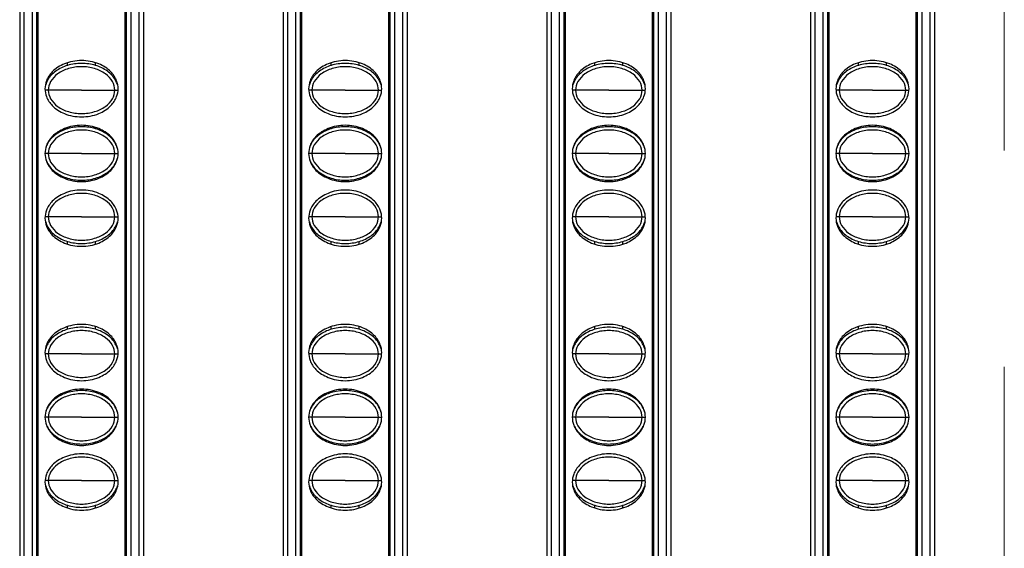
# Model space of a CAD drawing. Units: millimetres. Extents: x 6372 to 9836, y -168 to 2281.
# Drawn here: x 7321 to 7391, y 944 to 981 of the extents above; entities that cross this region are included whole.
import ezdxf

# ---------------------------------------------------------------- set-up
doc = ezdxf.new("R2010")
doc.units = ezdxf.units.MM
doc.header["$LTSCALE"] = 30.734
doc.linetypes.add('DASHED', pattern=[0.2, 0.1, -0.1])
doc.layers.get('0').update_dxf_attribs({"linetype": 'CONTINUOUS'})

msp = doc.modelspace()

# ---------------------------------------------------------------- linework, layer by layer
at = {"color": 5, "linetype": 'DASHED', "lineweight": 0, "ltscale": 5}
msp.add_line((7390.545, 1356.158), (7390.545, 756.158), dxfattribs=at)
at = {"color": 7, "linetype": 'Continuous'}
for p, q in [((7320.52, 1353.658), (7320.52, 758.658)), ((7329.32, 1353.658), (7329.32, 758.658)), ((7339.27, 1353.658), (7339.27, 758.658)), ((7348.07, 1353.658), (7348.07, 758.658)), ((7358.02, 1353.658), (7358.02, 758.658)), ((7366.82, 1353.658), (7366.82, 758.658)), ((7376.77, 1353.658), (7376.77, 758.658)), ((7385.57, 1353.658), (7385.57, 758.658)), ((7321.72, 1352.858), (7321.72, 759.458)), ((7328.12, 759.458), (7328.12, 1352.858)), ((7340.47, 1352.858), (7340.47, 759.458)), ((7346.87, 759.458), (7346.87, 1352.858)), ((7359.22, 1352.858), (7359.22, 759.458)), ((7365.62, 759.458), (7365.62, 1352.858)), ((7377.97, 1352.858), (7377.97, 759.458)), ((7384.37, 759.458), (7384.37, 1352.858)), ((7321.812, 1055.887), (7321.812, 758.429)), ((7328.028, 758.429), (7328.028, 1055.887)), ((7340.562, 1055.887), (7340.562, 758.429)), ((7346.778, 758.429), (7346.778, 1055.887)), ((7359.312, 1055.887), (7359.312, 758.429)), ((7365.528, 758.429), (7365.528, 1055.887)), ((7378.062, 1055.887), (7378.062, 758.429)), ((7384.278, 758.429), (7384.278, 1055.887)), ((7323.92, 978.035), (7323.92, 978.228)), ((7325.92, 978.035), (7325.92, 978.228)), ((7342.67, 978.035), (7342.67, 978.228)), ((7344.67, 978.035), (7344.67, 978.228)), ((7361.42, 978.035), (7361.42, 978.228)), ((7363.42, 978.035), (7363.42, 978.228)), ((7380.17, 978.035), (7380.17, 978.228)), ((7382.17, 978.035), (7382.17, 978.228)), ((7323.92, 973.535), (7323.92, 973.628)), ((7325.92, 973.535), (7325.92, 973.628)), ((7342.67, 973.535), (7342.67, 973.628)), ((7344.67, 973.535), (7344.67, 973.628)), ((7361.42, 973.535), (7361.42, 973.628)), ((7363.42, 973.535), (7363.42, 973.628)), ((7380.17, 973.535), (7380.17, 973.628)), ((7382.17, 973.535), (7382.17, 973.628)), ((7323.92, 969.938), (7323.92, 970.03)), ((7325.92, 969.938), (7325.92, 970.03)), ((7342.67, 969.938), (7342.67, 970.03)), ((7344.67, 969.938), (7344.67, 970.03)), ((7361.42, 969.938), (7361.42, 970.03)), ((7363.42, 969.938), (7363.42, 970.03)), ((7380.17, 969.938), (7380.17, 970.03)), ((7382.17, 969.938), (7382.17, 970.03)), ((7323.92, 965.338), (7323.92, 965.53)), ((7325.92, 965.338), (7325.92, 965.53)), ((7342.67, 965.338), (7342.67, 965.53)), ((7344.67, 965.338), (7344.67, 965.53)), ((7361.42, 965.338), (7361.42, 965.53)), ((7363.42, 965.338), (7363.42, 965.53)), ((7380.17, 965.338), (7380.17, 965.53)), ((7382.17, 965.338), (7382.17, 965.53)), ((7323.92, 959.285), (7323.92, 959.478)), ((7325.92, 959.285), (7325.92, 959.478)), ((7342.67, 959.285), (7342.67, 959.478)), ((7344.67, 959.285), (7344.67, 959.478)), ((7361.42, 959.285), (7361.42, 959.478)), ((7363.42, 959.285), (7363.42, 959.478)), ((7380.17, 959.285), (7380.17, 959.478)), ((7382.17, 959.285), (7382.17, 959.478)), ((7323.92, 954.785), (7323.92, 954.878)), ((7325.92, 954.785), (7325.92, 954.878)), ((7342.67, 954.785), (7342.67, 954.878)), ((7344.67, 954.785), (7344.67, 954.878)), ((7361.42, 954.785), (7361.42, 954.878)), ((7363.42, 954.785), (7363.42, 954.878)), ((7380.17, 954.785), (7380.17, 954.878)), ((7382.17, 954.785), (7382.17, 954.878)), ((7323.92, 951.188), (7323.92, 951.28)), ((7325.92, 951.188), (7325.92, 951.28)), ((7342.67, 951.188), (7342.67, 951.28)), ((7344.67, 951.188), (7344.67, 951.28)), ((7361.42, 951.188), (7361.42, 951.28)), ((7363.42, 951.188), (7363.42, 951.28)), ((7380.17, 951.188), (7380.17, 951.28)), ((7382.17, 951.188), (7382.17, 951.28)), ((7323.92, 946.588), (7323.92, 946.78)), ((7325.92, 946.588), (7325.92, 946.78)), ((7342.67, 946.588), (7342.67, 946.78)), ((7344.67, 946.588), (7344.67, 946.78)), ((7361.42, 946.588), (7361.42, 946.78)), ((7363.42, 946.588), (7363.42, 946.78)), ((7380.17, 946.588), (7380.17, 946.78)), ((7382.17, 946.588), (7382.17, 946.78))]:
    msp.add_line(p, q, dxfattribs=at)
at = {"color": 9, "linetype": 'Continuous'}
for p, q in [((7320.82, 1353.658), (7320.82, 758.658)), ((7321.42, 758.658), (7321.42, 1353.658)), ((7328.42, 1353.658), (7328.42, 758.658)), ((7329.02, 758.658), (7329.02, 1353.658)), ((7339.57, 1353.658), (7339.57, 758.658)), ((7340.17, 758.658), (7340.17, 1353.658)), ((7347.17, 1353.658), (7347.17, 758.658)), ((7347.77, 758.658), (7347.77, 1353.658)), ((7358.32, 1353.658), (7358.32, 758.658)), ((7358.92, 758.658), (7358.92, 1353.658)), ((7365.92, 1353.658), (7365.92, 758.658)), ((7366.52, 758.658), (7366.52, 1353.658)), ((7377.07, 1353.658), (7377.07, 758.658)), ((7377.67, 758.658), (7377.67, 1353.658)), ((7384.67, 1353.658), (7384.67, 758.658)), ((7385.27, 758.658), (7385.27, 1353.658)), ((7322.556, 976.283), (7322.33, 976.283)), ((7324.921, 976.283), (7322.556, 976.283)), ((7324.921, 976.283), (7327.285, 976.283)), ((7327.285, 976.283), (7327.511, 976.283)), ((7341.306, 976.283), (7341.08, 976.283)), ((7343.671, 976.283), (7341.306, 976.283)), ((7343.671, 976.283), (7346.035, 976.283)), ((7346.035, 976.283), (7346.261, 976.283)), ((7360.056, 976.283), (7359.83, 976.283)), ((7362.421, 976.283), (7360.056, 976.283)), ((7362.421, 976.283), (7364.785, 976.283)), ((7364.785, 976.283), (7365.011, 976.283)), ((7378.806, 976.283), (7378.58, 976.283)), ((7381.171, 976.283), (7378.806, 976.283)), ((7381.171, 976.283), (7383.535, 976.283)), ((7383.535, 976.283), (7383.761, 976.283)), ((7322.556, 971.783), (7322.32, 971.783)), ((7324.921, 971.783), (7322.556, 971.783)), ((7324.921, 971.783), (7327.285, 971.783)), ((7327.285, 971.783), (7327.52, 971.783)), ((7341.306, 971.783), (7341.07, 971.783)), ((7343.671, 971.783), (7341.306, 971.783)), ((7343.671, 971.783), (7346.035, 971.783)), ((7346.035, 971.783), (7346.27, 971.783)), ((7360.056, 971.783), (7359.82, 971.783)), ((7362.421, 971.783), (7360.056, 971.783)), ((7362.421, 971.783), (7364.785, 971.783)), ((7364.785, 971.783), (7365.02, 971.783)), ((7378.806, 971.783), (7378.57, 971.783)), ((7381.171, 971.783), (7378.806, 971.783)), ((7381.171, 971.783), (7383.535, 971.783)), ((7383.535, 971.783), (7383.77, 971.783)), ((7322.556, 967.283), (7322.33, 967.283)), ((7324.921, 967.283), (7322.556, 967.283)), ((7324.921, 967.283), (7327.285, 967.283)), ((7327.285, 967.283), (7327.511, 967.283)), ((7341.306, 967.283), (7341.08, 967.283)), ((7343.671, 967.283), (7341.306, 967.283)), ((7343.671, 967.283), (7346.035, 967.283)), ((7346.035, 967.283), (7346.261, 967.283)), ((7360.056, 967.283), (7359.83, 967.283)), ((7362.421, 967.283), (7360.056, 967.283)), ((7362.421, 967.283), (7364.785, 967.283)), ((7364.785, 967.283), (7365.011, 967.283)), ((7378.806, 967.283), (7378.58, 967.283)), ((7381.171, 967.283), (7378.806, 967.283)), ((7381.171, 967.283), (7383.535, 967.283)), ((7383.535, 967.283), (7383.761, 967.283)), ((7322.556, 957.533), (7322.33, 957.533)), ((7324.921, 957.533), (7322.556, 957.533)), ((7324.921, 957.533), (7327.285, 957.533)), ((7327.285, 957.533), (7327.511, 957.533)), ((7341.306, 957.533), (7341.08, 957.533)), ((7343.671, 957.533), (7341.306, 957.533)), ((7343.671, 957.533), (7346.035, 957.533)), ((7346.035, 957.533), (7346.261, 957.533)), ((7360.056, 957.533), (7359.83, 957.533)), ((7362.421, 957.533), (7360.056, 957.533)), ((7362.421, 957.533), (7364.785, 957.533)), ((7364.785, 957.533), (7365.011, 957.533)), ((7378.806, 957.533), (7378.58, 957.533)), ((7381.171, 957.533), (7378.806, 957.533)), ((7381.171, 957.533), (7383.535, 957.533)), ((7383.535, 957.533), (7383.761, 957.533)), ((7322.556, 953.033), (7322.32, 953.033)), ((7324.921, 953.033), (7322.556, 953.033)), ((7324.921, 953.033), (7327.285, 953.033)), ((7327.285, 953.033), (7327.52, 953.033)), ((7341.306, 953.033), (7341.07, 953.033)), ((7343.671, 953.033), (7341.306, 953.033)), ((7343.671, 953.033), (7346.035, 953.033)), ((7346.035, 953.033), (7346.27, 953.033)), ((7360.056, 953.033), (7359.82, 953.033)), ((7362.421, 953.033), (7360.056, 953.033)), ((7362.421, 953.033), (7364.785, 953.033)), ((7364.785, 953.033), (7365.02, 953.033)), ((7378.806, 953.033), (7378.57, 953.033)), ((7381.171, 953.033), (7378.806, 953.033)), ((7381.171, 953.033), (7383.535, 953.033)), ((7383.535, 953.033), (7383.77, 953.033)), ((7322.556, 948.533), (7322.33, 948.533)), ((7324.921, 948.533), (7322.556, 948.533)), ((7324.921, 948.533), (7327.285, 948.533)), ((7327.285, 948.533), (7327.511, 948.533)), ((7341.306, 948.533), (7341.08, 948.533)), ((7343.671, 948.533), (7341.306, 948.533)), ((7343.671, 948.533), (7346.035, 948.533)), ((7346.035, 948.533), (7346.261, 948.533)), ((7360.056, 948.533), (7359.83, 948.533)), ((7362.421, 948.533), (7360.056, 948.533)), ((7362.421, 948.533), (7364.785, 948.533)), ((7364.785, 948.533), (7365.011, 948.533)), ((7378.806, 948.533), (7378.58, 948.533)), ((7381.171, 948.533), (7378.806, 948.533)), ((7381.171, 948.533), (7383.535, 948.533)), ((7383.535, 948.533), (7383.761, 948.533))]:
    msp.add_line(p, q, dxfattribs=at)
at = {"color": 7, "linetype": 'Continuous'}
for points, start_tangent, end_tangent in [([(7327.52, 976.383), (7327.416, 976.943), (7327, 977.583), (7326.144, 978.147), (7324.92, 978.383), (7323.697, 978.147), (7322.84, 977.583), (7322.424, 976.943), (7322.32, 976.383)], (0, 1), (0, -1)), ([(7346.27, 976.383), (7346.166, 976.943), (7345.75, 977.583), (7344.894, 978.147), (7343.67, 978.383), (7342.447, 978.147), (7341.59, 977.583), (7341.174, 976.943), (7341.07, 976.383)], (0, 1), (0, -1)), ([(7365.02, 976.383), (7364.916, 976.943), (7364.5, 977.583), (7363.644, 978.147), (7362.42, 978.383), (7361.197, 978.147), (7360.34, 977.583), (7359.924, 976.943), (7359.82, 976.383)], (0, 1), (0, -1)), ([(7383.77, 976.383), (7383.666, 976.943), (7383.25, 977.583), (7382.394, 978.147), (7381.17, 978.383), (7379.947, 978.147), (7379.09, 977.583), (7378.674, 976.943), (7378.57, 976.383)], (0, 1), (0, -1)), ([(7323.92, 978.036), (7323.082, 977.626), (7322.518, 977.01), (7322.37, 976.65)], (-0.95659, -0.291438), (-0.260201, -0.965554)), ([(7327.285, 976.283), (7327.117, 976.893), (7326.62, 977.436), (7325.847, 977.812), (7324.92, 977.947), (7323.994, 977.812), (7323.221, 977.436), (7322.723, 976.893), (7322.556, 976.283)], (0, 1), (0, -1)), ([(7325.921, 978.036), (7324.92, 978.183), (7323.92, 978.036)], (-0.956591, 0.291434), (-0.95659, -0.291438)), ([(7327.471, 976.65), (7327.322, 977.01), (7326.759, 977.626), (7325.921, 978.036)], (-0.260198, 0.965555), (-0.956591, 0.291434)), ([(7342.67, 978.036), (7341.832, 977.626), (7341.268, 977.01), (7341.12, 976.65)], (-0.95659, -0.291438), (-0.260201, -0.965554)), ([(7346.035, 976.283), (7345.867, 976.893), (7345.37, 977.436), (7344.597, 977.812), (7343.67, 977.947), (7342.744, 977.812), (7341.971, 977.436), (7341.473, 976.893), (7341.306, 976.283)], (0, 1), (0, -1)), ([(7344.671, 978.036), (7343.67, 978.183), (7342.67, 978.036)], (-0.956591, 0.291434), (-0.95659, -0.291438)), ([(7346.221, 976.65), (7346.072, 977.01), (7345.509, 977.626), (7344.671, 978.036)], (-0.260198, 0.965555), (-0.956591, 0.291434)), ([(7361.42, 978.036), (7360.582, 977.626), (7360.018, 977.01), (7359.87, 976.65)], (-0.95659, -0.291438), (-0.260201, -0.965554)), ([(7364.785, 976.283), (7364.617, 976.893), (7364.12, 977.436), (7363.347, 977.812), (7362.42, 977.947), (7361.494, 977.812), (7360.721, 977.436), (7360.223, 976.893), (7360.056, 976.283)], (0, 1), (0, -1)), ([(7363.421, 978.036), (7362.42, 978.183), (7361.42, 978.036)], (-0.956591, 0.291434), (-0.95659, -0.291438)), ([(7364.971, 976.65), (7364.822, 977.01), (7364.259, 977.626), (7363.421, 978.036)], (-0.260198, 0.965555), (-0.956591, 0.291434)), ([(7380.17, 978.036), (7379.332, 977.626), (7378.768, 977.01), (7378.62, 976.65)], (-0.95659, -0.291438), (-0.260201, -0.965554)), ([(7383.535, 976.283), (7383.367, 976.893), (7382.87, 977.436), (7382.097, 977.812), (7381.17, 977.947), (7380.244, 977.812), (7379.471, 977.436), (7378.973, 976.893), (7378.806, 976.283)], (0, 1), (0, -1)), ([(7382.171, 978.036), (7381.17, 978.183), (7380.17, 978.036)], (-0.956591, 0.291434), (-0.95659, -0.291438)), ([(7383.721, 976.65), (7383.572, 977.01), (7383.009, 977.626), (7382.171, 978.036)], (-0.260198, 0.965555), (-0.956591, 0.291434)), ([(7322.32, 976.383), (7322.424, 975.823), (7322.84, 975.183), (7323.697, 974.618), (7324.92, 974.383), (7326.144, 974.618), (7327, 975.183), (7327.416, 975.823), (7327.52, 976.383)], (0, -1), (0, 1)), ([(7322.556, 976.283), (7322.723, 975.672), (7323.221, 975.129), (7323.994, 974.753), (7324.92, 974.618), (7325.847, 974.753), (7326.62, 975.129), (7327.117, 975.672), (7327.285, 976.283)], (0, -1), (0, 1)), ([(7341.07, 976.383), (7341.174, 975.823), (7341.59, 975.183), (7342.447, 974.618), (7343.67, 974.383), (7344.894, 974.618), (7345.75, 975.183), (7346.166, 975.823), (7346.27, 976.383)], (0, -1), (0, 1)), ([(7341.306, 976.283), (7341.473, 975.672), (7341.971, 975.129), (7342.744, 974.753), (7343.67, 974.618), (7344.597, 974.753), (7345.37, 975.129), (7345.867, 975.672), (7346.035, 976.283)], (0, -1), (0, 1)), ([(7359.82, 976.383), (7359.924, 975.823), (7360.34, 975.183), (7361.197, 974.618), (7362.42, 974.383), (7363.644, 974.618), (7364.5, 975.183), (7364.916, 975.823), (7365.02, 976.383)], (0, -1), (0, 1)), ([(7360.056, 976.283), (7360.223, 975.672), (7360.721, 975.129), (7361.494, 974.753), (7362.42, 974.618), (7363.347, 974.753), (7364.12, 975.129), (7364.617, 975.672), (7364.785, 976.283)], (0, -1), (0, 1)), ([(7378.57, 976.383), (7378.674, 975.823), (7379.09, 975.183), (7379.947, 974.618), (7381.17, 974.383), (7382.394, 974.618), (7383.25, 975.183), (7383.666, 975.823), (7383.77, 976.383)], (0, -1), (0, 1)), ([(7378.806, 976.283), (7378.973, 975.672), (7379.471, 975.129), (7380.244, 974.753), (7381.17, 974.618), (7382.097, 974.753), (7382.87, 975.129), (7383.367, 975.672), (7383.535, 976.283)], (0, -1), (0, 1)), ([(7327.52, 971.783), (7327.416, 972.343), (7327, 972.983), (7326.144, 973.547), (7324.92, 973.783), (7323.697, 973.547), (7322.84, 972.983), (7322.424, 972.343), (7322.32, 971.783)], (0, 1), (0, -1)), ([(7323.92, 973.536), (7323.082, 973.126), (7322.518, 972.51), (7322.377, 972.176)], (-0.95659, -0.291438), (-0.277991, -0.960584)), ([(7327.285, 971.783), (7327.117, 972.393), (7326.62, 972.936), (7325.847, 973.312), (7324.92, 973.447), (7323.994, 973.312), (7323.221, 972.936), (7322.723, 972.393), (7322.556, 971.783)], (0, 1), (0, -1)), ([(7325.921, 973.536), (7324.92, 973.683), (7323.92, 973.536)], (-0.956591, 0.291434), (-0.95659, -0.291438)), ([(7327.464, 972.176), (7327.322, 972.51), (7326.759, 973.126), (7325.921, 973.536)], (-0.277897, 0.960611), (-0.956591, 0.291434)), ([(7346.27, 971.783), (7346.166, 972.343), (7345.75, 972.983), (7344.894, 973.547), (7343.67, 973.783), (7342.447, 973.547), (7341.59, 972.983), (7341.174, 972.343), (7341.07, 971.783)], (0, 1), (0, -1)), ([(7342.67, 973.536), (7341.832, 973.126), (7341.268, 972.51), (7341.127, 972.176)], (-0.95659, -0.291438), (-0.277991, -0.960584)), ([(7346.035, 971.783), (7345.867, 972.393), (7345.37, 972.936), (7344.597, 973.312), (7343.67, 973.447), (7342.744, 973.312), (7341.971, 972.936), (7341.473, 972.393), (7341.306, 971.783)], (0, 1), (0, -1)), ([(7344.671, 973.536), (7343.67, 973.683), (7342.67, 973.536)], (-0.956591, 0.291434), (-0.95659, -0.291438)), ([(7346.214, 972.176), (7346.072, 972.51), (7345.509, 973.126), (7344.671, 973.536)], (-0.277897, 0.960611), (-0.956591, 0.291434)), ([(7365.02, 971.783), (7364.916, 972.343), (7364.5, 972.983), (7363.644, 973.547), (7362.42, 973.783), (7361.197, 973.547), (7360.34, 972.983), (7359.924, 972.343), (7359.82, 971.783)], (0, 1), (0, -1)), ([(7361.42, 973.536), (7360.582, 973.126), (7360.018, 972.51), (7359.877, 972.176)], (-0.95659, -0.291438), (-0.277991, -0.960584)), ([(7364.785, 971.783), (7364.617, 972.393), (7364.12, 972.936), (7363.347, 973.312), (7362.42, 973.447), (7361.494, 973.312), (7360.721, 972.936), (7360.223, 972.393), (7360.056, 971.783)], (0, 1), (0, -1)), ([(7363.421, 973.536), (7362.42, 973.683), (7361.42, 973.536)], (-0.956591, 0.291434), (-0.95659, -0.291438)), ([(7364.964, 972.176), (7364.822, 972.51), (7364.259, 973.126), (7363.421, 973.536)], (-0.277897, 0.960611), (-0.956591, 0.291434)), ([(7383.77, 971.783), (7383.666, 972.343), (7383.25, 972.983), (7382.394, 973.547), (7381.17, 973.783), (7379.947, 973.547), (7379.09, 972.983), (7378.674, 972.343), (7378.57, 971.783)], (0, 1), (0, -1)), ([(7380.17, 973.536), (7379.332, 973.126), (7378.768, 972.51), (7378.627, 972.176)], (-0.95659, -0.291438), (-0.277991, -0.960584)), ([(7383.535, 971.783), (7383.367, 972.393), (7382.87, 972.936), (7382.097, 973.312), (7381.17, 973.447), (7380.244, 973.312), (7379.471, 972.936), (7378.973, 972.393), (7378.806, 971.783)], (0, 1), (0, -1)), ([(7382.171, 973.536), (7381.17, 973.683), (7380.17, 973.536)], (-0.956591, 0.291434), (-0.95659, -0.291438)), ([(7383.714, 972.176), (7383.572, 972.51), (7383.009, 973.126), (7382.171, 973.536)], (-0.277897, 0.960611), (-0.956591, 0.291434)), ([(7322.32, 971.783), (7322.424, 971.223), (7322.84, 970.583), (7323.697, 970.018), (7324.92, 969.783), (7326.144, 970.018), (7327, 970.583), (7327.416, 971.223), (7327.52, 971.783)], (0, -1), (0, 1)), ([(7322.377, 971.389), (7322.518, 971.055), (7323.082, 970.439), (7323.92, 970.029)], (0.277898, -0.960611), (0.956591, -0.291434)), ([(7322.556, 971.783), (7322.723, 971.172), (7323.221, 970.629), (7323.994, 970.253), (7324.92, 970.118), (7325.847, 970.253), (7326.62, 970.629), (7327.117, 971.172), (7327.285, 971.783)], (0, -1), (0, 1)), ([(7325.921, 970.029), (7326.759, 970.439), (7327.322, 971.055), (7327.464, 971.389)], (0.95659, 0.291438), (0.277991, 0.960584)), ([(7341.07, 971.783), (7341.174, 971.223), (7341.59, 970.583), (7342.447, 970.018), (7343.67, 969.783), (7344.894, 970.018), (7345.75, 970.583), (7346.166, 971.223), (7346.27, 971.783)], (0, -1), (0, 1)), ([(7341.127, 971.389), (7341.268, 971.055), (7341.832, 970.439), (7342.67, 970.029)], (0.277898, -0.960611), (0.956591, -0.291434)), ([(7341.306, 971.783), (7341.473, 971.172), (7341.971, 970.629), (7342.744, 970.253), (7343.67, 970.118), (7344.597, 970.253), (7345.37, 970.629), (7345.867, 971.172), (7346.035, 971.783)], (0, -1), (0, 1)), ([(7344.671, 970.029), (7345.509, 970.439), (7346.072, 971.055), (7346.214, 971.389)], (0.95659, 0.291438), (0.277991, 0.960584)), ([(7359.82, 971.783), (7359.924, 971.223), (7360.34, 970.583), (7361.197, 970.018), (7362.42, 969.783), (7363.644, 970.018), (7364.5, 970.583), (7364.916, 971.223), (7365.02, 971.783)], (0, -1), (0, 1)), ([(7359.877, 971.389), (7360.018, 971.055), (7360.582, 970.439), (7361.42, 970.029)], (0.277898, -0.960611), (0.956591, -0.291434)), ([(7360.056, 971.783), (7360.223, 971.172), (7360.721, 970.629), (7361.494, 970.253), (7362.42, 970.118), (7363.347, 970.253), (7364.12, 970.629), (7364.617, 971.172), (7364.785, 971.783)], (0, -1), (0, 1)), ([(7363.421, 970.029), (7364.259, 970.439), (7364.822, 971.055), (7364.964, 971.389)], (0.95659, 0.291438), (0.277991, 0.960584)), ([(7378.57, 971.783), (7378.674, 971.223), (7379.09, 970.583), (7379.947, 970.018), (7381.17, 969.783), (7382.394, 970.018), (7383.25, 970.583), (7383.666, 971.223), (7383.77, 971.783)], (0, -1), (0, 1)), ([(7378.627, 971.389), (7378.768, 971.055), (7379.332, 970.439), (7380.17, 970.029)], (0.277898, -0.960611), (0.956591, -0.291434)), ([(7378.806, 971.783), (7378.973, 971.172), (7379.471, 970.629), (7380.244, 970.253), (7381.17, 970.118), (7382.097, 970.253), (7382.87, 970.629), (7383.367, 971.172), (7383.535, 971.783)], (0, -1), (0, 1)), ([(7382.171, 970.029), (7383.009, 970.439), (7383.572, 971.055), (7383.714, 971.389)], (0.95659, 0.291438), (0.277991, 0.960584)), ([(7323.92, 970.029), (7324.92, 969.883), (7325.921, 970.029)], (0.956591, -0.291434), (0.95659, 0.291438)), ([(7342.67, 970.029), (7343.67, 969.883), (7344.671, 970.029)], (0.956591, -0.291434), (0.95659, 0.291438)), ([(7361.42, 970.029), (7362.42, 969.883), (7363.421, 970.029)], (0.956591, -0.291434), (0.95659, 0.291438)), ([(7380.17, 970.029), (7381.17, 969.883), (7382.171, 970.029)], (0.956591, -0.291434), (0.95659, 0.291438)), ([(7327.52, 967.183), (7327.416, 967.743), (7327, 968.383), (7326.144, 968.947), (7324.92, 969.183), (7323.697, 968.947), (7322.84, 968.383), (7322.424, 967.743), (7322.32, 967.183)], (0, 1), (0, -1)), ([(7346.27, 967.183), (7346.166, 967.743), (7345.75, 968.383), (7344.894, 968.947), (7343.67, 969.183), (7342.447, 968.947), (7341.59, 968.383), (7341.174, 967.743), (7341.07, 967.183)], (0, 1), (0, -1)), ([(7365.02, 967.183), (7364.916, 967.743), (7364.5, 968.383), (7363.644, 968.947), (7362.42, 969.183), (7361.197, 968.947), (7360.34, 968.383), (7359.924, 967.743), (7359.82, 967.183)], (0, 1), (0, -1)), ([(7383.77, 967.183), (7383.666, 967.743), (7383.25, 968.383), (7382.394, 968.947), (7381.17, 969.183), (7379.947, 968.947), (7379.09, 968.383), (7378.674, 967.743), (7378.57, 967.183)], (0, 1), (0, -1)), ([(7327.285, 967.283), (7327.117, 967.893), (7326.62, 968.436), (7325.847, 968.812), (7324.92, 968.947), (7323.994, 968.812), (7323.221, 968.436), (7322.723, 967.893), (7322.556, 967.283)], (0, 1), (0, -1)), ([(7346.035, 967.283), (7345.867, 967.893), (7345.37, 968.436), (7344.597, 968.812), (7343.67, 968.947), (7342.744, 968.812), (7341.971, 968.436), (7341.473, 967.893), (7341.306, 967.283)], (0, 1), (0, -1)), ([(7364.785, 967.283), (7364.617, 967.893), (7364.12, 968.436), (7363.347, 968.812), (7362.42, 968.947), (7361.494, 968.812), (7360.721, 968.436), (7360.223, 967.893), (7360.056, 967.283)], (0, 1), (0, -1)), ([(7383.535, 967.283), (7383.367, 967.893), (7382.87, 968.436), (7382.097, 968.812), (7381.17, 968.947), (7380.244, 968.812), (7379.471, 968.436), (7378.973, 967.893), (7378.806, 967.283)], (0, 1), (0, -1)), ([(7322.32, 967.183), (7322.424, 966.623), (7322.84, 965.983), (7323.697, 965.418), (7324.92, 965.183), (7326.144, 965.418), (7327, 965.983), (7327.416, 966.623), (7327.52, 967.183)], (0, -1), (0, 1)), ([(7322.556, 967.283), (7322.723, 966.672), (7323.221, 966.129), (7323.994, 965.753), (7324.92, 965.618), (7325.847, 965.753), (7326.62, 966.129), (7327.117, 966.672), (7327.285, 967.283)], (0, -1), (0, 1)), ([(7341.07, 967.183), (7341.174, 966.623), (7341.59, 965.983), (7342.447, 965.418), (7343.67, 965.183), (7344.894, 965.418), (7345.75, 965.983), (7346.166, 966.623), (7346.27, 967.183)], (0, -1), (0, 1)), ([(7341.306, 967.283), (7341.473, 966.672), (7341.971, 966.129), (7342.744, 965.753), (7343.67, 965.618), (7344.597, 965.753), (7345.37, 966.129), (7345.867, 966.672), (7346.035, 967.283)], (0, -1), (0, 1)), ([(7359.82, 967.183), (7359.924, 966.623), (7360.34, 965.983), (7361.197, 965.418), (7362.42, 965.183), (7363.644, 965.418), (7364.5, 965.983), (7364.916, 966.623), (7365.02, 967.183)], (0, -1), (0, 1)), ([(7360.056, 967.283), (7360.223, 966.672), (7360.721, 966.129), (7361.494, 965.753), (7362.42, 965.618), (7363.347, 965.753), (7364.12, 966.129), (7364.617, 966.672), (7364.785, 967.283)], (0, -1), (0, 1)), ([(7378.57, 967.183), (7378.674, 966.623), (7379.09, 965.983), (7379.947, 965.418), (7381.17, 965.183), (7382.394, 965.418), (7383.25, 965.983), (7383.666, 966.623), (7383.77, 967.183)], (0, -1), (0, 1)), ([(7378.806, 967.283), (7378.973, 966.672), (7379.471, 966.129), (7380.244, 965.753), (7381.17, 965.618), (7382.097, 965.753), (7382.87, 966.129), (7383.367, 966.672), (7383.535, 967.283)], (0, -1), (0, 1)), ([(7322.37, 966.916), (7322.518, 966.555), (7323.082, 965.939), (7323.92, 965.529)], (0.260198, -0.965555), (0.956591, -0.291434)), ([(7325.921, 965.529), (7326.759, 965.939), (7327.322, 966.555), (7327.471, 966.916)], (0.95659, 0.291438), (0.260201, 0.965554)), ([(7341.12, 966.916), (7341.268, 966.555), (7341.832, 965.939), (7342.67, 965.529)], (0.260198, -0.965555), (0.956591, -0.291434)), ([(7344.671, 965.529), (7345.509, 965.939), (7346.072, 966.555), (7346.221, 966.916)], (0.95659, 0.291438), (0.260201, 0.965554)), ([(7359.87, 966.916), (7360.018, 966.555), (7360.582, 965.939), (7361.42, 965.529)], (0.260198, -0.965555), (0.956591, -0.291434)), ([(7363.421, 965.529), (7364.259, 965.939), (7364.822, 966.555), (7364.971, 966.916)], (0.95659, 0.291438), (0.260201, 0.965554)), ([(7378.62, 966.916), (7378.768, 966.555), (7379.332, 965.939), (7380.17, 965.529)], (0.260198, -0.965555), (0.956591, -0.291434)), ([(7382.171, 965.529), (7383.009, 965.939), (7383.572, 966.555), (7383.721, 966.916)], (0.95659, 0.291438), (0.260201, 0.965554)), ([(7323.92, 965.529), (7324.92, 965.383), (7325.921, 965.529)], (0.956591, -0.291434), (0.95659, 0.291438)), ([(7342.67, 965.529), (7343.67, 965.383), (7344.671, 965.529)], (0.956591, -0.291434), (0.95659, 0.291438)), ([(7361.42, 965.529), (7362.42, 965.383), (7363.421, 965.529)], (0.956591, -0.291434), (0.95659, 0.291438)), ([(7380.17, 965.529), (7381.17, 965.383), (7382.171, 965.529)], (0.956591, -0.291434), (0.95659, 0.291438)), ([(7327.52, 957.633), (7327.416, 958.193), (7327, 958.833), (7326.144, 959.397), (7324.92, 959.633), (7323.697, 959.397), (7322.84, 958.833), (7322.424, 958.193), (7322.32, 957.633)], (0, 1), (0, -1)), ([(7325.921, 959.286), (7324.92, 959.433), (7323.92, 959.286)], (-0.956591, 0.291434), (-0.95659, -0.291438)), ([(7346.27, 957.633), (7346.166, 958.193), (7345.75, 958.833), (7344.894, 959.397), (7343.67, 959.633), (7342.447, 959.397), (7341.59, 958.833), (7341.174, 958.193), (7341.07, 957.633)], (0, 1), (0, -1)), ([(7344.671, 959.286), (7343.67, 959.433), (7342.67, 959.286)], (-0.956591, 0.291434), (-0.95659, -0.291438)), ([(7365.02, 957.633), (7364.916, 958.193), (7364.5, 958.833), (7363.644, 959.397), (7362.42, 959.633), (7361.197, 959.397), (7360.34, 958.833), (7359.924, 958.193), (7359.82, 957.633)], (0, 1), (0, -1)), ([(7363.421, 959.286), (7362.42, 959.433), (7361.42, 959.286)], (-0.956591, 0.291434), (-0.95659, -0.291438)), ([(7383.77, 957.633), (7383.666, 958.193), (7383.25, 958.833), (7382.394, 959.397), (7381.17, 959.633), (7379.947, 959.397), (7379.09, 958.833), (7378.674, 958.193), (7378.57, 957.633)], (0, 1), (0, -1)), ([(7382.171, 959.286), (7381.17, 959.433), (7380.17, 959.286)], (-0.956591, 0.291434), (-0.95659, -0.291438)), ([(7323.92, 959.286), (7323.082, 958.876), (7322.518, 958.26), (7322.37, 957.9)], (-0.95659, -0.291438), (-0.260201, -0.965554)), ([(7327.285, 957.533), (7327.117, 958.143), (7326.62, 958.686), (7325.847, 959.062), (7324.92, 959.197), (7323.994, 959.062), (7323.221, 958.686), (7322.723, 958.143), (7322.556, 957.533)], (0, 1), (0, -1)), ([(7327.471, 957.9), (7327.322, 958.26), (7326.759, 958.876), (7325.921, 959.286)], (-0.260198, 0.965555), (-0.956591, 0.291434)), ([(7342.67, 959.286), (7341.832, 958.876), (7341.268, 958.26), (7341.12, 957.9)], (-0.95659, -0.291438), (-0.260201, -0.965554)), ([(7346.035, 957.533), (7345.867, 958.143), (7345.37, 958.686), (7344.597, 959.062), (7343.67, 959.197), (7342.744, 959.062), (7341.971, 958.686), (7341.473, 958.143), (7341.306, 957.533)], (0, 1), (0, -1)), ([(7346.221, 957.9), (7346.072, 958.26), (7345.509, 958.876), (7344.671, 959.286)], (-0.260198, 0.965555), (-0.956591, 0.291434)), ([(7361.42, 959.286), (7360.582, 958.876), (7360.018, 958.26), (7359.87, 957.9)], (-0.95659, -0.291438), (-0.260201, -0.965554)), ([(7364.785, 957.533), (7364.617, 958.143), (7364.12, 958.686), (7363.347, 959.062), (7362.42, 959.197), (7361.494, 959.062), (7360.721, 958.686), (7360.223, 958.143), (7360.056, 957.533)], (0, 1), (0, -1)), ([(7364.971, 957.9), (7364.822, 958.26), (7364.259, 958.876), (7363.421, 959.286)], (-0.260198, 0.965555), (-0.956591, 0.291434)), ([(7380.17, 959.286), (7379.332, 958.876), (7378.768, 958.26), (7378.62, 957.9)], (-0.95659, -0.291438), (-0.260201, -0.965554)), ([(7383.535, 957.533), (7383.367, 958.143), (7382.87, 958.686), (7382.097, 959.062), (7381.17, 959.197), (7380.244, 959.062), (7379.471, 958.686), (7378.973, 958.143), (7378.806, 957.533)], (0, 1), (0, -1)), ([(7383.721, 957.9), (7383.572, 958.26), (7383.009, 958.876), (7382.171, 959.286)], (-0.260198, 0.965555), (-0.956591, 0.291434)), ([(7322.32, 957.633), (7322.424, 957.073), (7322.84, 956.433), (7323.697, 955.868), (7324.92, 955.633), (7326.144, 955.868), (7327, 956.433), (7327.416, 957.073), (7327.52, 957.633)], (0, -1), (0, 1)), ([(7322.556, 957.533), (7322.723, 956.922), (7323.221, 956.379), (7323.994, 956.003), (7324.92, 955.868), (7325.847, 956.003), (7326.62, 956.379), (7327.117, 956.922), (7327.285, 957.533)], (0, -1), (0, 1)), ([(7341.07, 957.633), (7341.174, 957.073), (7341.59, 956.433), (7342.447, 955.868), (7343.67, 955.633), (7344.894, 955.868), (7345.75, 956.433), (7346.166, 957.073), (7346.27, 957.633)], (0, -1), (0, 1)), ([(7341.306, 957.533), (7341.473, 956.922), (7341.971, 956.379), (7342.744, 956.003), (7343.67, 955.868), (7344.597, 956.003), (7345.37, 956.379), (7345.867, 956.922), (7346.035, 957.533)], (0, -1), (0, 1)), ([(7359.82, 957.633), (7359.924, 957.073), (7360.34, 956.433), (7361.197, 955.868), (7362.42, 955.633), (7363.644, 955.868), (7364.5, 956.433), (7364.916, 957.073), (7365.02, 957.633)], (0, -1), (0, 1)), ([(7360.056, 957.533), (7360.223, 956.922), (7360.721, 956.379), (7361.494, 956.003), (7362.42, 955.868), (7363.347, 956.003), (7364.12, 956.379), (7364.617, 956.922), (7364.785, 957.533)], (0, -1), (0, 1)), ([(7378.57, 957.633), (7378.674, 957.073), (7379.09, 956.433), (7379.947, 955.868), (7381.17, 955.633), (7382.394, 955.868), (7383.25, 956.433), (7383.666, 957.073), (7383.77, 957.633)], (0, -1), (0, 1)), ([(7378.806, 957.533), (7378.973, 956.922), (7379.471, 956.379), (7380.244, 956.003), (7381.17, 955.868), (7382.097, 956.003), (7382.87, 956.379), (7383.367, 956.922), (7383.535, 957.533)], (0, -1), (0, 1)), ([(7327.52, 953.033), (7327.416, 953.593), (7327, 954.233), (7326.144, 954.797), (7324.92, 955.033), (7323.697, 954.797), (7322.84, 954.233), (7322.424, 953.593), (7322.32, 953.033)], (0, 1), (0, -1)), ([(7323.92, 954.786), (7323.082, 954.376), (7322.518, 953.76), (7322.377, 953.426)], (-0.95659, -0.291438), (-0.277991, -0.960584)), ([(7327.285, 953.033), (7327.117, 953.643), (7326.62, 954.186), (7325.847, 954.562), (7324.92, 954.697), (7323.994, 954.562), (7323.221, 954.186), (7322.723, 953.643), (7322.556, 953.033)], (0, 1), (0, -1)), ([(7325.921, 954.786), (7324.92, 954.933), (7323.92, 954.786)], (-0.956591, 0.291434), (-0.95659, -0.291438)), ([(7327.464, 953.426), (7327.322, 953.76), (7326.759, 954.376), (7325.921, 954.786)], (-0.277897, 0.960611), (-0.956591, 0.291434)), ([(7346.27, 953.033), (7346.166, 953.593), (7345.75, 954.233), (7344.894, 954.797), (7343.67, 955.033), (7342.447, 954.797), (7341.59, 954.233), (7341.174, 953.593), (7341.07, 953.033)], (0, 1), (0, -1)), ([(7342.67, 954.786), (7341.832, 954.376), (7341.268, 953.76), (7341.127, 953.426)], (-0.95659, -0.291438), (-0.277991, -0.960584)), ([(7346.035, 953.033), (7345.867, 953.643), (7345.37, 954.186), (7344.597, 954.562), (7343.67, 954.697), (7342.744, 954.562), (7341.971, 954.186), (7341.473, 953.643), (7341.306, 953.033)], (0, 1), (0, -1)), ([(7344.671, 954.786), (7343.67, 954.933), (7342.67, 954.786)], (-0.956591, 0.291434), (-0.95659, -0.291438)), ([(7346.214, 953.426), (7346.072, 953.76), (7345.509, 954.376), (7344.671, 954.786)], (-0.277897, 0.960611), (-0.956591, 0.291434)), ([(7365.02, 953.033), (7364.916, 953.593), (7364.5, 954.233), (7363.644, 954.797), (7362.42, 955.033), (7361.197, 954.797), (7360.34, 954.233), (7359.924, 953.593), (7359.82, 953.033)], (0, 1), (0, -1)), ([(7361.42, 954.786), (7360.582, 954.376), (7360.018, 953.76), (7359.877, 953.426)], (-0.95659, -0.291438), (-0.277991, -0.960584)), ([(7364.785, 953.033), (7364.617, 953.643), (7364.12, 954.186), (7363.347, 954.562), (7362.42, 954.697), (7361.494, 954.562), (7360.721, 954.186), (7360.223, 953.643), (7360.056, 953.033)], (0, 1), (0, -1)), ([(7363.421, 954.786), (7362.42, 954.933), (7361.42, 954.786)], (-0.956591, 0.291434), (-0.95659, -0.291438)), ([(7364.964, 953.426), (7364.822, 953.76), (7364.259, 954.376), (7363.421, 954.786)], (-0.277897, 0.960611), (-0.956591, 0.291434)), ([(7383.77, 953.033), (7383.666, 953.593), (7383.25, 954.233), (7382.394, 954.797), (7381.17, 955.033), (7379.947, 954.797), (7379.09, 954.233), (7378.674, 953.593), (7378.57, 953.033)], (0, 1), (0, -1)), ([(7380.17, 954.786), (7379.332, 954.376), (7378.768, 953.76), (7378.627, 953.426)], (-0.95659, -0.291438), (-0.277991, -0.960584)), ([(7383.535, 953.033), (7383.367, 953.643), (7382.87, 954.186), (7382.097, 954.562), (7381.17, 954.697), (7380.244, 954.562), (7379.471, 954.186), (7378.973, 953.643), (7378.806, 953.033)], (0, 1), (0, -1)), ([(7382.171, 954.786), (7381.17, 954.933), (7380.17, 954.786)], (-0.956591, 0.291434), (-0.95659, -0.291438)), ([(7383.714, 953.426), (7383.572, 953.76), (7383.009, 954.376), (7382.171, 954.786)], (-0.277897, 0.960611), (-0.956591, 0.291434)), ([(7322.32, 953.033), (7322.424, 952.473), (7322.84, 951.833), (7323.697, 951.268), (7324.92, 951.033), (7326.144, 951.268), (7327, 951.833), (7327.416, 952.473), (7327.52, 953.033)], (0, -1), (0, 1)), ([(7322.377, 952.639), (7322.518, 952.305), (7323.082, 951.689), (7323.92, 951.279)], (0.277898, -0.960611), (0.956591, -0.291434)), ([(7322.556, 953.033), (7322.723, 952.422), (7323.221, 951.879), (7323.994, 951.503), (7324.92, 951.368), (7325.847, 951.503), (7326.62, 951.879), (7327.117, 952.422), (7327.285, 953.033)], (0, -1), (0, 1)), ([(7325.921, 951.279), (7326.759, 951.689), (7327.322, 952.305), (7327.464, 952.639)], (0.95659, 0.291438), (0.277991, 0.960584)), ([(7341.07, 953.033), (7341.174, 952.473), (7341.59, 951.833), (7342.447, 951.268), (7343.67, 951.033), (7344.894, 951.268), (7345.75, 951.833), (7346.166, 952.473), (7346.27, 953.033)], (0, -1), (0, 1)), ([(7341.127, 952.639), (7341.268, 952.305), (7341.832, 951.689), (7342.67, 951.279)], (0.277898, -0.960611), (0.956591, -0.291434)), ([(7341.306, 953.033), (7341.473, 952.422), (7341.971, 951.879), (7342.744, 951.503), (7343.67, 951.368), (7344.597, 951.503), (7345.37, 951.879), (7345.867, 952.422), (7346.035, 953.033)], (0, -1), (0, 1)), ([(7344.671, 951.279), (7345.509, 951.689), (7346.072, 952.305), (7346.214, 952.639)], (0.95659, 0.291438), (0.277991, 0.960584)), ([(7359.82, 953.033), (7359.924, 952.473), (7360.34, 951.833), (7361.197, 951.268), (7362.42, 951.033), (7363.644, 951.268), (7364.5, 951.833), (7364.916, 952.473), (7365.02, 953.033)], (0, -1), (0, 1)), ([(7359.877, 952.639), (7360.018, 952.305), (7360.582, 951.689), (7361.42, 951.279)], (0.277898, -0.960611), (0.956591, -0.291434)), ([(7360.056, 953.033), (7360.223, 952.422), (7360.721, 951.879), (7361.494, 951.503), (7362.42, 951.368), (7363.347, 951.503), (7364.12, 951.879), (7364.617, 952.422), (7364.785, 953.033)], (0, -1), (0, 1)), ([(7363.421, 951.279), (7364.259, 951.689), (7364.822, 952.305), (7364.964, 952.639)], (0.95659, 0.291438), (0.277991, 0.960584)), ([(7378.57, 953.033), (7378.674, 952.473), (7379.09, 951.833), (7379.947, 951.268), (7381.17, 951.033), (7382.394, 951.268), (7383.25, 951.833), (7383.666, 952.473), (7383.77, 953.033)], (0, -1), (0, 1)), ([(7378.627, 952.639), (7378.768, 952.305), (7379.332, 951.689), (7380.17, 951.279)], (0.277898, -0.960611), (0.956591, -0.291434)), ([(7378.806, 953.033), (7378.973, 952.422), (7379.471, 951.879), (7380.244, 951.503), (7381.17, 951.368), (7382.097, 951.503), (7382.87, 951.879), (7383.367, 952.422), (7383.535, 953.033)], (0, -1), (0, 1)), ([(7382.171, 951.279), (7383.009, 951.689), (7383.572, 952.305), (7383.714, 952.639)], (0.95659, 0.291438), (0.277991, 0.960584)), ([(7323.92, 951.279), (7324.92, 951.133), (7325.921, 951.279)], (0.956591, -0.291434), (0.95659, 0.291438)), ([(7342.67, 951.279), (7343.67, 951.133), (7344.671, 951.279)], (0.956591, -0.291434), (0.95659, 0.291438)), ([(7361.42, 951.279), (7362.42, 951.133), (7363.421, 951.279)], (0.956591, -0.291434), (0.95659, 0.291438)), ([(7380.17, 951.279), (7381.17, 951.133), (7382.171, 951.279)], (0.956591, -0.291434), (0.95659, 0.291438)), ([(7327.52, 948.433), (7327.416, 948.993), (7327, 949.633), (7326.144, 950.197), (7324.92, 950.433), (7323.697, 950.197), (7322.84, 949.633), (7322.424, 948.993), (7322.32, 948.433)], (0, 1), (0, -1)), ([(7346.27, 948.433), (7346.166, 948.993), (7345.75, 949.633), (7344.894, 950.197), (7343.67, 950.433), (7342.447, 950.197), (7341.59, 949.633), (7341.174, 948.993), (7341.07, 948.433)], (0, 1), (0, -1)), ([(7365.02, 948.433), (7364.916, 948.993), (7364.5, 949.633), (7363.644, 950.197), (7362.42, 950.433), (7361.197, 950.197), (7360.34, 949.633), (7359.924, 948.993), (7359.82, 948.433)], (0, 1), (0, -1)), ([(7383.77, 948.433), (7383.666, 948.993), (7383.25, 949.633), (7382.394, 950.197), (7381.17, 950.433), (7379.947, 950.197), (7379.09, 949.633), (7378.674, 948.993), (7378.57, 948.433)], (0, 1), (0, -1)), ([(7327.285, 948.533), (7327.117, 949.143), (7326.62, 949.686), (7325.847, 950.062), (7324.92, 950.197), (7323.994, 950.062), (7323.221, 949.686), (7322.723, 949.143), (7322.556, 948.533)], (0, 1), (0, -1)), ([(7346.035, 948.533), (7345.867, 949.143), (7345.37, 949.686), (7344.597, 950.062), (7343.67, 950.197), (7342.744, 950.062), (7341.971, 949.686), (7341.473, 949.143), (7341.306, 948.533)], (0, 1), (0, -1)), ([(7364.785, 948.533), (7364.617, 949.143), (7364.12, 949.686), (7363.347, 950.062), (7362.42, 950.197), (7361.494, 950.062), (7360.721, 949.686), (7360.223, 949.143), (7360.056, 948.533)], (0, 1), (0, -1)), ([(7383.535, 948.533), (7383.367, 949.143), (7382.87, 949.686), (7382.097, 950.062), (7381.17, 950.197), (7380.244, 950.062), (7379.471, 949.686), (7378.973, 949.143), (7378.806, 948.533)], (0, 1), (0, -1)), ([(7322.32, 948.433), (7322.424, 947.873), (7322.84, 947.233), (7323.697, 946.668), (7324.92, 946.433), (7326.144, 946.668), (7327, 947.233), (7327.416, 947.873), (7327.52, 948.433)], (0, -1), (0, 1)), ([(7322.37, 948.166), (7322.518, 947.805), (7323.082, 947.189), (7323.92, 946.779)], (0.260198, -0.965555), (0.956591, -0.291434)), ([(7322.556, 948.533), (7322.723, 947.922), (7323.221, 947.379), (7323.994, 947.003), (7324.92, 946.868), (7325.847, 947.003), (7326.62, 947.379), (7327.117, 947.922), (7327.285, 948.533)], (0, -1), (0, 1)), ([(7325.921, 946.779), (7326.759, 947.189), (7327.322, 947.805), (7327.471, 948.166)], (0.95659, 0.291438), (0.260201, 0.965554)), ([(7341.07, 948.433), (7341.174, 947.873), (7341.59, 947.233), (7342.447, 946.668), (7343.67, 946.433), (7344.894, 946.668), (7345.75, 947.233), (7346.166, 947.873), (7346.27, 948.433)], (0, -1), (0, 1)), ([(7341.12, 948.166), (7341.268, 947.805), (7341.832, 947.189), (7342.67, 946.779)], (0.260198, -0.965555), (0.956591, -0.291434)), ([(7341.306, 948.533), (7341.473, 947.922), (7341.971, 947.379), (7342.744, 947.003), (7343.67, 946.868), (7344.597, 947.003), (7345.37, 947.379), (7345.867, 947.922), (7346.035, 948.533)], (0, -1), (0, 1)), ([(7344.671, 946.779), (7345.509, 947.189), (7346.072, 947.805), (7346.221, 948.166)], (0.95659, 0.291438), (0.260201, 0.965554)), ([(7359.82, 948.433), (7359.924, 947.873), (7360.34, 947.233), (7361.197, 946.668), (7362.42, 946.433), (7363.644, 946.668), (7364.5, 947.233), (7364.916, 947.873), (7365.02, 948.433)], (0, -1), (0, 1)), ([(7359.87, 948.166), (7360.018, 947.805), (7360.582, 947.189), (7361.42, 946.779)], (0.260198, -0.965555), (0.956591, -0.291434)), ([(7360.056, 948.533), (7360.223, 947.922), (7360.721, 947.379), (7361.494, 947.003), (7362.42, 946.868), (7363.347, 947.003), (7364.12, 947.379), (7364.617, 947.922), (7364.785, 948.533)], (0, -1), (0, 1)), ([(7363.421, 946.779), (7364.259, 947.189), (7364.822, 947.805), (7364.971, 948.166)], (0.95659, 0.291438), (0.260201, 0.965554)), ([(7378.57, 948.433), (7378.674, 947.873), (7379.09, 947.233), (7379.947, 946.668), (7381.17, 946.433), (7382.394, 946.668), (7383.25, 947.233), (7383.666, 947.873), (7383.77, 948.433)], (0, -1), (0, 1)), ([(7378.62, 948.166), (7378.768, 947.805), (7379.332, 947.189), (7380.17, 946.779)], (0.260198, -0.965555), (0.956591, -0.291434)), ([(7378.806, 948.533), (7378.973, 947.922), (7379.471, 947.379), (7380.244, 947.003), (7381.17, 946.868), (7382.097, 947.003), (7382.87, 947.379), (7383.367, 947.922), (7383.535, 948.533)], (0, -1), (0, 1)), ([(7382.171, 946.779), (7383.009, 947.189), (7383.572, 947.805), (7383.721, 948.166)], (0.95659, 0.291438), (0.260201, 0.965554)), ([(7323.92, 946.779), (7324.92, 946.633), (7325.921, 946.779)], (0.956591, -0.291434), (0.95659, 0.291438)), ([(7342.67, 946.779), (7343.67, 946.633), (7344.671, 946.779)], (0.956591, -0.291434), (0.95659, 0.291438)), ([(7361.42, 946.779), (7362.42, 946.633), (7363.421, 946.779)], (0.956591, -0.291434), (0.95659, 0.291438)), ([(7380.17, 946.779), (7381.17, 946.633), (7382.171, 946.779)], (0.956591, -0.291434), (0.95659, 0.291438))]:
    msp.add_spline(points, degree=3, dxfattribs=dict(at, start_tangent=start_tangent, end_tangent=end_tangent))

doc.saveas('drawing.dxf')
